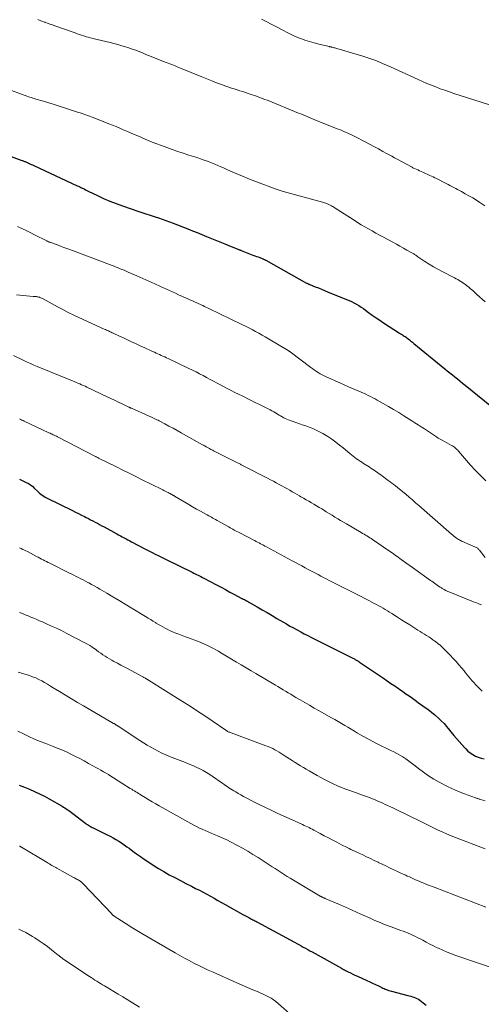
# Model space of a CAD drawing. Units: feet. Extents: x 1980000 to 1985031, y 550000 to 555000.
# Drawn here: x 1980230 to 1980363, y 550726 to 551010 of the extents above; entities that cross this region are included whole.
import ezdxf

# ---------------------------------------------------------------- set-up
doc = ezdxf.new("R2010")
doc.units = ezdxf.units.FT
doc.header["$LTSCALE"] = 100
doc.header["$MEASUREMENT"] = 0
doc.layers.add('CONTOUR INDEX', color=32, linetype='Continuous', lineweight=25)
doc.layers.add('CONTOUR INTERMEDIATE', color=40, linetype='Continuous', lineweight=15)

msp = doc.modelspace()

# ---------------------------------------------------------------- linework, layer by layer
at = {"layer": 'CONTOUR INDEX', "flags": 128}
for points, elevation in [([(1980223.15, 550971.76), (1980230.52, 550969.09), (1980230.71, 550969.02), (1980230.89, 550968.95), (1980231.08, 550968.88), (1980231.26, 550968.8), (1980231.44, 550968.73), (1980231.63, 550968.65), (1980231.81, 550968.57), (1980231.99, 550968.48), (1980232.38, 550968.3), (1980232.76, 550968.12), (1980233.14, 550967.94), (1980233.51, 550967.76), (1980233.89, 550967.59), (1980246.43, 550961.79), (1980246.79, 550961.62), (1980247.14, 550961.46), (1980247.5, 550961.28), (1980247.85, 550961.11), (1980247.97, 550961.05), (1980248.38, 550960.85), (1980248.79, 550960.65), (1980249.2, 550960.45), (1980249.61, 550960.25), (1980252.27, 550958.96), (1980254.03, 550958.15), (1980255.8, 550957.38), (1980257.6, 550956.67), (1980259.41, 550956.01), (1980264.17, 550954.35), (1980264.75, 550954.15), (1980265.33, 550953.96), (1980265.92, 550953.78), (1980266.5, 550953.6), (1980267.09, 550953.43), (1980267.68, 550953.25), (1980268.26, 550953.06), (1980268.84, 550952.87), (1980269.8, 550952.55), (1980270.86, 550952.18), (1980271.92, 550951.8), (1980272.97, 550951.41), (1980274.01, 550951.01), (1980278.28, 550949.33), (1980279.62, 550948.8), (1980280.95, 550948.27), (1980282.29, 550947.73), (1980283.62, 550947.19), (1980288.92, 550945.04), (1980289.62, 550944.76), (1980290.31, 550944.48), (1980291, 550944.19), (1980291.7, 550943.91), (1980292.91, 550943.4), (1980293, 550943.37), (1980293.08, 550943.34), (1980293.16, 550943.3), (1980293.25, 550943.27), (1980293.33, 550943.23), (1980293.41, 550943.2), (1980293.5, 550943.17), (1980293.58, 550943.13), (1980297.03, 550941.81), (1980297.52, 550941.62), (1980298.01, 550941.43), (1980298.5, 550941.25), (1980298.99, 550941.06), (1980299.69, 550940.79), (1980299.83, 550940.74), (1980299.96, 550940.69), (1980300.1, 550940.63), (1980300.23, 550940.57), (1980300.36, 550940.51), (1980300.5, 550940.44), (1980300.62, 550940.37), (1980300.75, 550940.3), (1980312.46, 550933.75), (1980312.58, 550933.69), (1980312.7, 550933.63), (1980312.81, 550933.57), (1980312.93, 550933.51), (1980313.05, 550933.46), (1980313.17, 550933.4), (1980313.29, 550933.35), (1980313.42, 550933.3), (1980314.96, 550932.69), (1980315.85, 550932.33), (1980316.74, 550931.97), (1980317.63, 550931.61), (1980318.52, 550931.25), (1980323.96, 550929.03), (1980324.69, 550928.72), (1980325.41, 550928.39), (1980326.11, 550928.03), (1980326.81, 550927.65), (1980327.49, 550927.25), (1980328.16, 550926.83), (1980328.81, 550926.38), (1980329.46, 550925.92), (1980330.31, 550925.29), (1980331.37, 550924.51), (1980332.45, 550923.74), (1980333.55, 550923), (1980334.65, 550922.28), (1980339.25, 550919.32), (1980339.52, 550919.15), (1980339.78, 550918.98), (1980340.05, 550918.82), (1980340.31, 550918.65), (1980340.58, 550918.48), (1980340.84, 550918.31), (1980341.09, 550918.12), (1980341.34, 550917.93), (1980341.68, 550917.67), (1980342.09, 550917.33), (1980342.5, 550917), (1980342.91, 550916.67), (1980343.32, 550916.34), (1980352.25, 550909.02), (1980352.98, 550908.43), (1980353.72, 550907.84), (1980354.45, 550907.25), (1980355.19, 550906.67), (1980355.93, 550906.09), (1980356.67, 550905.5), (1980357.4, 550904.91), (1980358.13, 550904.32), (1980369.21, 550895.3)], 840), ([(1980229.78, 550877.18), (1980231.69, 550876.31), (1980232.36, 550875.96), (1980233.01, 550875.56), (1980233.6, 550875.1), (1980234.16, 550874.58), (1980234.94, 550873.78), (1980235.09, 550873.63), (1980235.24, 550873.49), (1980235.4, 550873.36), (1980235.55, 550873.22), (1980235.98, 550872.87), (1980236.37, 550872.58), (1980236.76, 550872.31), (1980237.18, 550872.06), (1980237.6, 550871.83), (1980245.03, 550868.18), (1980245.91, 550867.75), (1980246.79, 550867.31), (1980247.67, 550866.87), (1980248.55, 550866.43), (1980248.99, 550866.21), (1980249.64, 550865.88), (1980250.29, 550865.54), (1980250.94, 550865.2), (1980251.59, 550864.86), (1980252.23, 550864.51), (1980252.87, 550864.17), (1980253.51, 550863.81), (1980254.16, 550863.46), (1980257.8, 550861.45), (1980258.34, 550861.16), (1980258.87, 550860.87), (1980259.4, 550860.58), (1980259.94, 550860.29), (1980260.47, 550860), (1980261.01, 550859.71), (1980261.55, 550859.43), (1980262.08, 550859.14), (1980265.85, 550857.17), (1980266.62, 550856.78), (1980267.38, 550856.39), (1980268.15, 550856), (1980268.91, 550855.61), (1980269.68, 550855.23), (1980270.45, 550854.84), (1980271.22, 550854.46), (1980271.99, 550854.09), (1980279.53, 550850.39), (1980279.95, 550850.18), (1980280.37, 550849.97), (1980280.79, 550849.76), (1980281.21, 550849.55), (1980281.63, 550849.34), (1980282.05, 550849.13), (1980282.47, 550848.91), (1980282.88, 550848.69), (1980286.55, 550846.75), (1980287.83, 550846.07), (1980289.11, 550845.39), (1980290.4, 550844.7), (1980291.68, 550844.02), (1980293.65, 550842.96), (1980293.95, 550842.81), (1980294.24, 550842.65), (1980294.54, 550842.5), (1980294.83, 550842.34), (1980295.13, 550842.18), (1980295.42, 550842.02), (1980295.71, 550841.86), (1980296, 550841.7), (1980298.26, 550840.4), (1980299.68, 550839.59), (1980301.09, 550838.77), (1980302.51, 550837.94), (1980303.91, 550837.1), (1980305.63, 550836.09), (1980306.64, 550835.49), (1980307.66, 550834.91), (1980308.69, 550834.34), (1980309.72, 550833.77), (1980310.76, 550833.22), (1980311.8, 550832.67), (1980312.84, 550832.14), (1980313.89, 550831.61), (1980325.41, 550825.84), (1980325.61, 550825.74), (1980325.82, 550825.64), (1980326.02, 550825.53), (1980326.22, 550825.42), (1980326.27, 550825.4), (1980326.44, 550825.3), (1980326.61, 550825.2), (1980326.78, 550825.1), (1980326.95, 550824.99), (1980326.99, 550824.96), (1980327.18, 550824.84), (1980327.37, 550824.72), (1980327.56, 550824.59), (1980327.74, 550824.47), (1980334.59, 550819.83), (1980335.68, 550819.1), (1980336.76, 550818.36), (1980337.84, 550817.63), (1980338.93, 550816.9), (1980339.19, 550816.72), (1980340.14, 550816.07), (1980341.08, 550815.41), (1980342.02, 550814.74), (1980342.95, 550814.07), (1980343.32, 550813.8), (1980344.07, 550813.26), (1980344.82, 550812.72), (1980345.57, 550812.19), (1980346.33, 550811.66), (1980347.08, 550811.13), (1980347.82, 550810.58), (1980348.54, 550810), (1980349.26, 550809.42), (1980349.59, 550809.14), (1980350.43, 550808.38), (1980351.25, 550807.6), (1980352.03, 550806.77), (1980352.78, 550805.91), (1980354.89, 550803.37), (1980355.63, 550802.48), (1980356.39, 550801.61), (1980357.15, 550800.74), (1980357.93, 550799.89), (1980358.29, 550799.49), (1980358.92, 550798.88), (1980359.59, 550798.32), (1980360.32, 550797.84), (1980361.09, 550797.42), (1980361.91, 550797.09), (1980362.74, 550796.82), (1980363.6, 550796.65)], 860), ([(1980229.75, 550789.09), (1980231.22, 550788.49), (1980232.68, 550787.88), (1980234.13, 550787.24), (1980235.57, 550786.57), (1980236.97, 550785.85), (1980238.36, 550785.09), (1980242.09, 550782.97), (1980242.49, 550782.73), (1980242.89, 550782.48), (1980243.28, 550782.23), (1980243.67, 550781.97), (1980244.05, 550781.7), (1980244.43, 550781.43), (1980244.81, 550781.15), (1980245.18, 550780.87), (1980248.88, 550778.04), (1980249.13, 550777.85), (1980249.39, 550777.67), (1980249.66, 550777.49), (1980249.93, 550777.32), (1980250.2, 550777.16), (1980250.48, 550777), (1980250.76, 550776.85), (1980251.04, 550776.71), (1980254.24, 550775.16), (1980255.09, 550774.73), (1980255.92, 550774.3), (1980256.75, 550773.84), (1980257.57, 550773.38), (1980258.37, 550772.89), (1980259.17, 550772.38), (1980259.95, 550771.85), (1980260.71, 550771.3), (1980261.35, 550770.84), (1980262.42, 550770.05), (1980263.51, 550769.27), (1980264.6, 550768.5), (1980265.69, 550767.73), (1980266.75, 550767), (1980268.25, 550766), (1980269.78, 550765.03), (1980271.33, 550764.12), (1980272.91, 550763.25), (1980274.51, 550762.41), (1980276.11, 550761.57), (1980277.72, 550760.74), (1980279.33, 550759.91), (1980280.52, 550759.31), (1980281.59, 550758.75), (1980282.66, 550758.19), (1980283.72, 550757.61), (1980284.78, 550757.03), (1980285.83, 550756.44), (1980286.88, 550755.85), (1980287.94, 550755.26), (1980288.99, 550754.67), (1980294.14, 550751.79), (1980294.52, 550751.58), (1980294.89, 550751.38), (1980295.27, 550751.17), (1980295.65, 550750.97), (1980295.85, 550750.87), (1980296.13, 550750.72), (1980296.41, 550750.57), (1980296.69, 550750.42), (1980296.97, 550750.27), (1980297.25, 550750.13), (1980297.53, 550749.98), (1980297.81, 550749.83), (1980298.09, 550749.68), (1980308.97, 550743.78), (1980309.61, 550743.43), (1980310.24, 550743.09), (1980310.88, 550742.74), (1980311.52, 550742.38), (1980312.15, 550742.03), (1980312.79, 550741.68), (1980313.42, 550741.33), (1980314.05, 550740.97), (1980322.47, 550736.28), (1980322.77, 550736.11), (1980323.08, 550735.95), (1980323.38, 550735.79), (1980323.69, 550735.63), (1980324.4, 550735.26), (1980325.06, 550734.93), (1980325.73, 550734.6), (1980326.4, 550734.28), (1980327.08, 550733.97), (1980329.8, 550732.74), (1980330.63, 550732.36), (1980331.46, 550731.97), (1980332.3, 550731.59), (1980333.13, 550731.21), (1980334.12, 550730.75), (1980334.46, 550730.59), (1980334.79, 550730.44), (1980335.13, 550730.29), (1980335.48, 550730.14), (1980335.82, 550730), (1980336.17, 550729.88), (1980336.52, 550729.76), (1980336.88, 550729.66), (1980341.58, 550728.45), (1980342.03, 550728.33), (1980342.49, 550728.2), (1980342.93, 550728.06), (1980343.38, 550727.92), (1980343.82, 550727.76), (1980344.24, 550727.56), (1980344.64, 550727.33), (1980345.02, 550727.06), (1980346.03, 550726.29), (1980346.91, 550725.63)], 880)]:
    msp.add_lwpolyline(points, dxfattribs=dict(at, elevation=elevation))
at = {"layer": 'CONTOUR INTERMEDIATE', "flags": 128}
for points, elevation in [([(1980235.09, 551009.65), (1980235.75, 551009.39), (1980236.41, 551009.14), (1980237.07, 551008.9), (1980237.16, 551008.86), (1980237.87, 551008.61), (1980238.57, 551008.36), (1980239.28, 551008.11), (1980239.99, 551007.86), (1980245.8, 551005.82), (1980246.43, 551005.6), (1980247.06, 551005.38), (1980247.69, 551005.16), (1980248.33, 551004.95), (1980248.96, 551004.74), (1980249.6, 551004.55), (1980250.24, 551004.38), (1980250.89, 551004.21), (1980255.87, 551003.02), (1980256.99, 551002.74), (1980258.11, 551002.45), (1980259.22, 551002.14), (1980260.32, 551001.81), (1980261.02, 551001.59), (1980261.77, 551001.35), (1980262.52, 551001.09), (1980263.25, 551000.82), (1980263.99, 551000.53), (1980264.72, 551000.23), (1980265.45, 550999.94), (1980266.18, 550999.64), (1980266.92, 550999.35), (1980272.06, 550997.32), (1980272.58, 550997.11), (1980273.1, 550996.91), (1980273.62, 550996.7), (1980274.14, 550996.5), (1980274.65, 550996.29), (1980275.17, 550996.08), (1980275.69, 550995.87), (1980276.2, 550995.66), (1980282.34, 550993.15), (1980283.75, 550992.58), (1980285.16, 550992.02), (1980286.57, 550991.48), (1980287.99, 550990.95), (1980289.25, 550990.49), (1980290.05, 550990.21), (1980290.85, 550989.93), (1980291.65, 550989.67), (1980292.46, 550989.41), (1980293.26, 550989.16), (1980294.07, 550988.9), (1980294.87, 550988.64), (1980295.67, 550988.38), (1980296.53, 550988.09), (1980297.76, 550987.67), (1980298.98, 550987.24), (1980300.19, 550986.77), (1980301.4, 550986.3), (1980310.12, 550982.74), (1980310.8, 550982.47), (1980311.48, 550982.19), (1980312.15, 550981.9), (1980312.83, 550981.62), (1980313.51, 550981.34), (1980314.18, 550981.06), (1980314.86, 550980.78), (1980315.54, 550980.51), (1980321.58, 550978.1), (1980322.18, 550977.85), (1980322.78, 550977.6), (1980323.38, 550977.34), (1980323.98, 550977.08), (1980324.57, 550976.81), (1980325.16, 550976.54), (1980325.75, 550976.25), (1980326.33, 550975.96), (1980329.28, 550974.43), (1980330.58, 550973.75), (1980331.87, 550973.07), (1980333.16, 550972.38), (1980334.45, 550971.68), (1980335.5, 550971.1), (1980336.26, 550970.68), (1980337.02, 550970.27), (1980337.77, 550969.86), (1980338.53, 550969.45), (1980342.66, 550967.21), (1980342.87, 550967.1), (1980343.08, 550966.99), (1980343.29, 550966.89), (1980343.51, 550966.78), (1980344.02, 550966.54), (1980344.49, 550966.32), (1980344.96, 550966.11), (1980345.43, 550965.89), (1980345.9, 550965.68), (1980347.9, 550964.78), (1980348.38, 550964.56), (1980348.86, 550964.34), (1980349.34, 550964.1), (1980349.82, 550963.86), (1980352.65, 550962.42), (1980353.2, 550962.14), (1980353.75, 550961.85), (1980354.3, 550961.56), (1980354.84, 550961.27), (1980355.39, 550960.97), (1980355.93, 550960.68), (1980356.48, 550960.38), (1980357.02, 550960.09), (1980358.12, 550959.49), (1980359.2, 550958.89), (1980360.28, 550958.26), (1980361.34, 550957.61), (1980362.39, 550956.95), (1980362.63, 550956.79), (1980363.77, 550956.01)], 832), ([(1980299.45, 551009.78), (1980300.22, 551009.39), (1980305.96, 551006.42), (1980306.72, 551006.03), (1980307.48, 551005.65), (1980308.25, 551005.28), (1980309.02, 551004.92), (1980309.27, 551004.8), (1980309.92, 551004.51), (1980310.58, 551004.24), (1980311.24, 551003.99), (1980311.91, 551003.75), (1980312.59, 551003.53), (1980313.27, 551003.33), (1980313.96, 551003.14), (1980314.65, 551002.96), (1980316.4, 551002.52), (1980316.86, 551002.41), (1980317.32, 551002.29), (1980317.78, 551002.18), (1980318.24, 551002.07), (1980318.93, 551001.91), (1980319.04, 551001.88), (1980319.16, 551001.85), (1980319.27, 551001.82), (1980319.39, 551001.8), (1980319.5, 551001.77), (1980319.62, 551001.75), (1980319.73, 551001.72), (1980319.85, 551001.7), (1980320.13, 551001.63), (1980320.39, 551001.57), (1980320.64, 551001.51), (1980320.9, 551001.44), (1980321.15, 551001.37), (1980328.68, 550999.11), (1980329.83, 550998.74), (1980330.98, 550998.35), (1980332.11, 550997.93), (1980333.24, 550997.48), (1980334.36, 550997.01), (1980335.47, 550996.53), (1980336.58, 550996.04), (1980337.69, 550995.54), (1980344.57, 550992.39), (1980345.83, 550991.83), (1980347.1, 550991.28), (1980348.38, 550990.75), (1980349.67, 550990.24), (1980350.96, 550989.75), (1980352.26, 550989.28), (1980353.57, 550988.83), (1980354.88, 550988.39), (1980366.7, 550984.57)], 828), ([(1980226.48, 550989.62), (1980231.1, 550987.91), (1980231.52, 550987.75), (1980231.95, 550987.6), (1980232.38, 550987.45), (1980232.81, 550987.31), (1980233.25, 550987.17), (1980233.68, 550987.03), (1980234.11, 550986.9), (1980234.55, 550986.77), (1980236.71, 550986.11), (1980238.23, 550985.64), (1980239.74, 550985.17), (1980241.26, 550984.7), (1980242.77, 550984.21), (1980246.75, 550982.92), (1980247.29, 550982.75), (1980247.82, 550982.57), (1980248.35, 550982.39), (1980248.89, 550982.21), (1980249.42, 550982.02), (1980249.94, 550981.83), (1980250.47, 550981.63), (1980250.99, 550981.43), (1980255.5, 550979.66), (1980256.55, 550979.24), (1980257.6, 550978.81), (1980258.65, 550978.37), (1980259.69, 550977.92), (1980260.73, 550977.47), (1980261.77, 550977.02), (1980262.81, 550976.57), (1980263.85, 550976.12), (1980266, 550975.21), (1980267.55, 550974.57), (1980269.1, 550973.95), (1980270.66, 550973.35), (1980272.22, 550972.77), (1980273.8, 550972.22), (1980275.38, 550971.67), (1980276.97, 550971.15), (1980278.56, 550970.63), (1980280.54, 550970), (1980281.46, 550969.7), (1980282.38, 550969.39), (1980283.29, 550969.06), (1980284.2, 550968.73), (1980285.11, 550968.38), (1980286.01, 550968.02), (1980286.9, 550967.64), (1980287.79, 550967.24), (1980288.31, 550967.01), (1980289.45, 550966.49), (1980290.6, 550965.98), (1980291.75, 550965.48), (1980292.9, 550964.98), (1980293.05, 550964.91), (1980294.28, 550964.4), (1980295.51, 550963.89), (1980296.75, 550963.4), (1980298, 550962.93), (1980303.73, 550960.78), (1980304.02, 550960.68), (1980304.31, 550960.58), (1980304.6, 550960.48), (1980304.89, 550960.39), (1980305.18, 550960.3), (1980305.47, 550960.22), (1980305.77, 550960.13), (1980306.06, 550960.05), (1980317.02, 550957.04), (1980317.34, 550956.95), (1980317.65, 550956.85), (1980317.96, 550956.75), (1980318.26, 550956.64), (1980318.47, 550956.57), (1980318.67, 550956.49), (1980318.87, 550956.4), (1980319.06, 550956.31), (1980319.26, 550956.21), (1980319.4, 550956.13), (1980319.66, 550955.98), (1980319.91, 550955.83), (1980320.17, 550955.68), (1980320.42, 550955.52), (1980326.13, 550951.84), (1980327.16, 550951.19), (1980328.2, 550950.55), (1980329.25, 550949.94), (1980330.31, 550949.34), (1980331.37, 550948.74), (1980332.44, 550948.15), (1980333.5, 550947.57), (1980334.57, 550946.99), (1980337.29, 550945.51), (1980338.31, 550944.95), (1980339.32, 550944.4), (1980340.33, 550943.83), (1980341.34, 550943.26), (1980342.94, 550942.36), (1980343.14, 550942.24), (1980343.35, 550942.12), (1980343.55, 550941.99), (1980343.74, 550941.86), (1980343.94, 550941.73), (1980344.14, 550941.6), (1980344.33, 550941.47), (1980344.53, 550941.34), (1980346.54, 550939.99), (1980347.76, 550939.2), (1980348.99, 550938.45), (1980350.24, 550937.73), (1980351.52, 550937.05), (1980355.04, 550935.22), (1980355.51, 550934.97), (1980355.97, 550934.72), (1980356.43, 550934.46), (1980356.89, 550934.19), (1980357.33, 550933.91), (1980357.77, 550933.62), (1980358.2, 550933.3), (1980358.61, 550932.98), (1980359.06, 550932.61), (1980359.68, 550932.09), (1980360.31, 550931.55), (1980360.92, 550931.01), (1980361.52, 550930.46), (1980363.86, 550928.31)], 836), ([(1980229.2, 550950.07), (1980230.44, 550949.48), (1980231.68, 550948.88), (1980232.92, 550948.27), (1980234.15, 550947.66), (1980237.63, 550945.89), (1980237.78, 550945.81), (1980237.92, 550945.75), (1980238.07, 550945.68), (1980238.22, 550945.62), (1980238.38, 550945.56), (1980238.53, 550945.5), (1980238.68, 550945.44), (1980238.84, 550945.38), (1980240.7, 550944.71), (1980241.79, 550944.31), (1980242.87, 550943.91), (1980243.96, 550943.51), (1980245.04, 550943.1), (1980256.46, 550938.78), (1980257.04, 550938.56), (1980257.62, 550938.34), (1980258.2, 550938.11), (1980258.78, 550937.88), (1980259.36, 550937.64), (1980259.93, 550937.41), (1980260.51, 550937.16), (1980261.08, 550936.91), (1980263.63, 550935.79), (1980265.34, 550935.03), (1980267.04, 550934.27), (1980268.74, 550933.5), (1980270.43, 550932.73), (1980272.1, 550931.96), (1980272.96, 550931.57), (1980273.82, 550931.17), (1980274.68, 550930.78), (1980275.55, 550930.38), (1980275.75, 550930.29), (1980276.51, 550929.94), (1980277.27, 550929.6), (1980278.04, 550929.26), (1980278.81, 550928.92), (1980279.63, 550928.57), (1980279.98, 550928.41), (1980280.34, 550928.26), (1980280.7, 550928.1), (1980281.06, 550927.94), (1980281.41, 550927.78), (1980281.77, 550927.62), (1980282.12, 550927.46), (1980282.47, 550927.29), (1980282.62, 550927.23), (1980283.04, 550927.02), (1980283.47, 550926.82), (1980283.89, 550926.62), (1980284.32, 550926.41), (1980293.86, 550921.78), (1980294.84, 550921.3), (1980295.81, 550920.81), (1980296.77, 550920.31), (1980297.73, 550919.8), (1980298.69, 550919.29), (1980299.64, 550918.76), (1980300.58, 550918.22), (1980301.52, 550917.67), (1980307.2, 550914.27), (1980307.27, 550914.23), (1980307.34, 550914.18), (1980307.41, 550914.14), (1980307.48, 550914.09), (1980307.55, 550914.04), (1980307.62, 550913.99), (1980307.69, 550913.94), (1980307.75, 550913.89), (1980313.72, 550909.39), (1980314.24, 550909.01), (1980314.76, 550908.64), (1980315.3, 550908.28), (1980315.83, 550907.93), (1980316.39, 550907.59), (1980316.94, 550907.28), (1980317.52, 550906.99), (1980318.1, 550906.71), (1980319.46, 550906.11), (1980320.73, 550905.54), (1980322.01, 550904.98), (1980323.28, 550904.43), (1980324.56, 550903.88), (1980327.51, 550902.62), (1980328.19, 550902.33), (1980328.87, 550902.02), (1980329.54, 550901.7), (1980330.21, 550901.38), (1980330.87, 550901.04), (1980331.53, 550900.69), (1980332.18, 550900.34), (1980332.83, 550899.98), (1980334.53, 550899.02), (1980336.03, 550898.16), (1980337.51, 550897.29), (1980338.99, 550896.4), (1980340.46, 550895.5), (1980342.77, 550894.06), (1980343.67, 550893.49), (1980344.58, 550892.91), (1980345.47, 550892.33), (1980346.37, 550891.74), (1980347.58, 550890.94), (1980347.86, 550890.75), (1980348.15, 550890.56), (1980348.43, 550890.36), (1980348.7, 550890.16), (1980348.98, 550889.96), (1980349.26, 550889.77), (1980349.55, 550889.58), (1980349.84, 550889.39), (1980349.99, 550889.29), (1980350.35, 550889.06), (1980350.72, 550888.84), (1980351.1, 550888.63), (1980351.48, 550888.42), (1980354.19, 550886.97), (1980354.47, 550886.81), (1980354.75, 550886.63), (1980355.02, 550886.43), (1980355.28, 550886.23), (1980355.52, 550886), (1980355.76, 550885.78), (1980355.99, 550885.54), (1980356.22, 550885.29), (1980359.7, 550881.29), (1980361.12, 550879.72), (1980362.59, 550878.18), (1980364.1, 550876.71)], 844), ([(1980228.9, 550930.3), (1980233.72, 550929.89), (1980233.95, 550929.87), (1980234.18, 550929.86), (1980234.41, 550929.84), (1980234.65, 550929.82), (1980234.88, 550929.79), (1980235.1, 550929.76), (1980235.33, 550929.7), (1980235.55, 550929.63), (1980235.62, 550929.61), (1980235.87, 550929.51), (1980236.11, 550929.41), (1980236.35, 550929.29), (1980236.59, 550929.17), (1980239.19, 550927.72), (1980240.73, 550926.88), (1980242.29, 550926.07), (1980243.86, 550925.29), (1980245.44, 550924.53), (1980253.17, 550920.92), (1980253.49, 550920.78), (1980253.81, 550920.63), (1980254.14, 550920.49), (1980254.46, 550920.35), (1980254.54, 550920.31), (1980254.83, 550920.19), (1980255.11, 550920.07), (1980255.39, 550919.94), (1980255.67, 550919.81), (1980255.95, 550919.69), (1980256.24, 550919.56), (1980256.52, 550919.43), (1980256.8, 550919.3), (1980258.57, 550918.46), (1980259.73, 550917.92), (1980260.9, 550917.37), (1980262.07, 550916.82), (1980263.24, 550916.28), (1980264.95, 550915.48), (1980265.73, 550915.12), (1980266.51, 550914.76), (1980267.29, 550914.4), (1980268.07, 550914.05), (1980268.66, 550913.78), (1980269.15, 550913.56), (1980269.64, 550913.33), (1980270.13, 550913.11), (1980270.62, 550912.89), (1980271.11, 550912.67), (1980271.6, 550912.44), (1980272.09, 550912.21), (1980272.58, 550911.98), (1980278.58, 550909.13), (1980279.61, 550908.63), (1980280.63, 550908.12), (1980281.65, 550907.6), (1980282.67, 550907.07), (1980283.68, 550906.53), (1980284.68, 550905.99), (1980285.69, 550905.45), (1980286.7, 550904.91), (1980287.11, 550904.68), (1980288.33, 550904.03), (1980289.55, 550903.39), (1980290.78, 550902.76), (1980292.01, 550902.14), (1980292.71, 550901.79), (1980294.29, 550901), (1980295.88, 550900.21), (1980297.46, 550899.42), (1980299.05, 550898.63), (1980301.98, 550897.17), (1980302.49, 550896.9), (1980303, 550896.62), (1980303.5, 550896.33), (1980304, 550896.03), (1980304.11, 550895.96), (1980304.55, 550895.69), (1980304.98, 550895.43), (1980305.42, 550895.18), (1980305.87, 550894.93), (1980306.32, 550894.69), (1980306.78, 550894.48), (1980307.25, 550894.28), (1980307.72, 550894.11), (1980310.21, 550893.26), (1980311.22, 550892.91), (1980312.24, 550892.55), (1980313.25, 550892.17), (1980314.25, 550891.78), (1980315.24, 550891.35), (1980316.21, 550890.89), (1980317.15, 550890.37), (1980318.07, 550889.81), (1980318.58, 550889.48), (1980319.72, 550888.71), (1980320.84, 550887.91), (1980321.93, 550887.07), (1980323.01, 550886.21), (1980324.93, 550884.6), (1980325.4, 550884.22), (1980325.87, 550883.84), (1980326.36, 550883.48), (1980326.84, 550883.12), (1980327.34, 550882.77), (1980327.84, 550882.43), (1980328.34, 550882.09), (1980328.85, 550881.76), (1980330.45, 550880.75), (1980330.95, 550880.43), (1980331.44, 550880.11), (1980331.93, 550879.78), (1980332.42, 550879.45), (1980332.9, 550879.11), (1980333.38, 550878.77), (1980333.86, 550878.43), (1980334.34, 550878.08), (1980335.98, 550876.87), (1980336.51, 550876.48), (1980337.04, 550876.08), (1980337.56, 550875.68), (1980338.08, 550875.28), (1980338.6, 550874.87), (1980339.11, 550874.46), (1980339.62, 550874.04), (1980340.13, 550873.62), (1980341.03, 550872.87), (1980341.97, 550872.06), (1980342.92, 550871.25), (1980343.86, 550870.44), (1980344.8, 550869.62), (1980354.17, 550861.41), (1980354.53, 550861.1), (1980354.9, 550860.8), (1980355.28, 550860.51), (1980355.67, 550860.23), (1980355.96, 550860.02), (1980356.21, 550859.86), (1980356.47, 550859.7), (1980356.73, 550859.56), (1980357, 550859.42), (1980357.25, 550859.3), (1980357.64, 550859.12), (1980358.04, 550858.94), (1980358.44, 550858.76), (1980358.84, 550858.59), (1980361.08, 550857.65), (1980361.25, 550857.57), (1980361.41, 550857.49), (1980361.55, 550857.39), (1980361.7, 550857.28), (1980361.83, 550857.16), (1980361.97, 550857.03), (1980362.09, 550856.9), (1980362.21, 550856.76), (1980363.91, 550854.67)], 848), ([(1980228.04, 550912.85), (1980231.04, 550911.4), (1980231.99, 550910.95), (1980232.95, 550910.51), (1980233.92, 550910.09), (1980234.89, 550909.68), (1980245.04, 550905.54), (1980245.57, 550905.33), (1980246.09, 550905.11), (1980246.62, 550904.89), (1980247.15, 550904.67), (1980247.67, 550904.45), (1980248.2, 550904.22), (1980248.72, 550903.98), (1980249.23, 550903.74), (1980255.03, 550900.98), (1980256.11, 550900.47), (1980257.19, 550899.95), (1980258.26, 550899.44), (1980259.34, 550898.92), (1980261.31, 550897.98), (1980261.4, 550897.94), (1980261.49, 550897.9), (1980261.58, 550897.85), (1980261.67, 550897.81), (1980261.77, 550897.77), (1980261.86, 550897.73), (1980261.95, 550897.69), (1980262.04, 550897.65), (1980267.09, 550895.41), (1980267.47, 550895.25), (1980267.84, 550895.08), (1980268.22, 550894.9), (1980268.59, 550894.73), (1980268.96, 550894.55), (1980269.33, 550894.37), (1980269.7, 550894.18), (1980270.06, 550893.99), (1980271.67, 550893.13), (1980272.84, 550892.51), (1980274, 550891.88), (1980275.16, 550891.24), (1980276.32, 550890.6), (1980282.51, 550887.14), (1980282.77, 550886.99), (1980283.04, 550886.84), (1980283.31, 550886.69), (1980283.58, 550886.54), (1980283.75, 550886.44), (1980283.94, 550886.34), (1980284.13, 550886.24), (1980284.31, 550886.14), (1980284.5, 550886.04), (1980284.65, 550885.96), (1980284.91, 550885.82), (1980285.17, 550885.68), (1980285.44, 550885.55), (1980285.7, 550885.41), (1980292.61, 550881.9), (1980292.81, 550881.8), (1980293.01, 550881.7), (1980293.2, 550881.6), (1980293.4, 550881.5), (1980293.6, 550881.4), (1980293.79, 550881.3), (1980293.99, 550881.2), (1980294.18, 550881.1), (1980301.22, 550877.47), (1980302.05, 550877.04), (1980302.89, 550876.6), (1980303.72, 550876.16), (1980304.56, 550875.72), (1980304.78, 550875.6), (1980305.5, 550875.21), (1980306.22, 550874.82), (1980306.93, 550874.42), (1980307.64, 550874.02), (1980308.34, 550873.62), (1980309.05, 550873.21), (1980309.75, 550872.8), (1980310.45, 550872.39), (1980310.82, 550872.18), (1980311.57, 550871.74), (1980312.33, 550871.3), (1980313.08, 550870.86), (1980313.83, 550870.42), (1980314.58, 550869.98), (1980315.33, 550869.53), (1980316.08, 550869.08), (1980316.83, 550868.63), (1980317.3, 550868.34), (1980318.13, 550867.84), (1980318.96, 550867.33), (1980319.78, 550866.82), (1980320.61, 550866.32), (1980321.43, 550865.81), (1980322.26, 550865.31), (1980323.09, 550864.81), (1980323.93, 550864.32), (1980328.18, 550861.83), (1980328.6, 550861.59), (1980329.01, 550861.35), (1980329.42, 550861.1), (1980329.83, 550860.85), (1980330.24, 550860.6), (1980330.64, 550860.34), (1980331.04, 550860.08), (1980331.44, 550859.81), (1980333.23, 550858.61), (1980334.51, 550857.74), (1980335.79, 550856.85), (1980337.06, 550855.96), (1980338.33, 550855.06), (1980338.4, 550855.01), (1980339.69, 550854.08), (1980340.99, 550853.15), (1980342.29, 550852.22), (1980343.6, 550851.3), (1980348.16, 550848.07), (1980348.55, 550847.79), (1980348.93, 550847.51), (1980349.32, 550847.23), (1980349.7, 550846.94), (1980350.09, 550846.66), (1980350.48, 550846.39), (1980350.88, 550846.13), (1980351.28, 550845.87), (1980351.51, 550845.73), (1980352.04, 550845.43), (1980352.57, 550845.14), (1980353.12, 550844.89), (1980353.68, 550844.64), (1980360.54, 550841.9), (1980360.97, 550841.72), (1980361.41, 550841.55), (1980361.85, 550841.39), (1980362.28, 550841.22), (1980362.5, 550841.14), (1980362.82, 550841.01)], 852), ([(1980229.81, 550894.57), (1980230.14, 550894.41), (1980230.48, 550894.25), (1980230.82, 550894.09), (1980231.15, 550893.94), (1980238.29, 550890.6), (1980238.6, 550890.45), (1980238.91, 550890.31), (1980239.22, 550890.17), (1980239.52, 550890.02), (1980239.83, 550889.88), (1980240.14, 550889.73), (1980240.44, 550889.58), (1980240.74, 550889.43), (1980251.67, 550883.79), (1980251.69, 550883.78), (1980251.71, 550883.77), (1980251.73, 550883.76), (1980251.75, 550883.75), (1980251.83, 550883.7), (1980251.85, 550883.69), (1980251.88, 550883.68), (1980251.9, 550883.67), (1980251.92, 550883.66), (1980252.11, 550883.55), (1980252.23, 550883.48), (1980252.35, 550883.42), (1980252.47, 550883.35), (1980252.59, 550883.29), (1980257.69, 550880.76), (1980259.55, 550879.84), (1980261.41, 550878.92), (1980263.26, 550877.99), (1980265.12, 550877.07), (1980270.66, 550874.33), (1980271.03, 550874.15), (1980271.39, 550873.96), (1980271.76, 550873.78), (1980272.13, 550873.6), (1980272.57, 550873.38), (1980272.72, 550873.31), (1980272.87, 550873.23), (1980273.02, 550873.16), (1980273.16, 550873.08), (1980273.31, 550873), (1980273.45, 550872.92), (1980273.6, 550872.84), (1980273.74, 550872.76), (1980273.77, 550872.74), (1980273.93, 550872.65), (1980274.08, 550872.56), (1980274.24, 550872.47), (1980274.39, 550872.37), (1980277.37, 550870.59), (1980278.51, 550869.92), (1980279.65, 550869.26), (1980280.8, 550868.61), (1980281.95, 550867.96), (1980283.46, 550867.14), (1980283.87, 550866.91), (1980284.27, 550866.69), (1980284.67, 550866.47), (1980285.08, 550866.25), (1980285.48, 550866.03), (1980285.88, 550865.81), (1980286.28, 550865.59), (1980286.68, 550865.36), (1980290.03, 550863.45), (1980290.42, 550863.23), (1980290.82, 550863.01), (1980291.22, 550862.79), (1980291.61, 550862.57), (1980292.01, 550862.36), (1980292.41, 550862.14), (1980292.82, 550861.93), (1980293.22, 550861.72), (1980297.48, 550859.52), (1980297.91, 550859.29), (1980298.34, 550859.07), (1980298.77, 550858.85), (1980299.2, 550858.62), (1980299.63, 550858.39), (1980300.05, 550858.17), (1980300.48, 550857.94), (1980300.91, 550857.71), (1980308.3, 550853.72), (1980309.24, 550853.22), (1980310.17, 550852.71), (1980311.09, 550852.21), (1980312.02, 550851.7), (1980312.95, 550851.2), (1980313.88, 550850.7), (1980314.82, 550850.2), (1980315.75, 550849.71), (1980316.59, 550849.27), (1980317.95, 550848.56), (1980319.31, 550847.86), (1980320.67, 550847.16), (1980322.04, 550846.48), (1980325.28, 550844.86), (1980326.61, 550844.19), (1980327.94, 550843.52), (1980329.26, 550842.83), (1980330.58, 550842.15), (1980331.93, 550841.44), (1980332.58, 550841.1), (1980333.22, 550840.75), (1980333.85, 550840.39), (1980334.49, 550840.03), (1980335.12, 550839.66), (1980335.74, 550839.28), (1980336.36, 550838.9), (1980336.98, 550838.51), (1980338.63, 550837.46), (1980339.82, 550836.71), (1980341.01, 550835.96), (1980342.19, 550835.2), (1980343.38, 550834.45), (1980344.52, 550833.73), (1980345.14, 550833.34), (1980345.76, 550832.95), (1980346.38, 550832.57), (1980347.01, 550832.19), (1980347.63, 550831.79), (1980348.24, 550831.39), (1980348.84, 550830.97), (1980349.43, 550830.54), (1980349.59, 550830.43), (1980350.24, 550829.91), (1980350.88, 550829.38), (1980351.49, 550828.82), (1980352.08, 550828.24), (1980353.82, 550826.46), (1980354.68, 550825.56), (1980355.52, 550824.64), (1980356.34, 550823.7), (1980357.14, 550822.75), (1980357.8, 550821.95), (1980358.26, 550821.39), (1980358.72, 550820.83), (1980359.18, 550820.27), (1980359.64, 550819.7), (1980360.1, 550819.14), (1980360.58, 550818.59), (1980361.07, 550818.06), (1980361.57, 550817.54), (1980362.15, 550816.95), (1980362.97, 550816.17)], 856), ([(1980229.84, 550857.39), (1980230.31, 550857.2), (1980230.76, 550857), (1980231.22, 550856.79), (1980231.66, 550856.57), (1980232.11, 550856.34), (1980234.71, 550854.96), (1980235.18, 550854.71), (1980235.66, 550854.46), (1980236.13, 550854.21), (1980236.61, 550853.97), (1980237.09, 550853.72), (1980237.57, 550853.48), (1980238.05, 550853.24), (1980238.53, 550853), (1980244.17, 550850.18), (1980244.83, 550849.85), (1980245.49, 550849.52), (1980246.16, 550849.18), (1980246.82, 550848.85), (1980247.48, 550848.51), (1980248.14, 550848.17), (1980248.79, 550847.83), (1980249.45, 550847.48), (1980249.74, 550847.32), (1980250.54, 550846.89), (1980251.33, 550846.45), (1980252.12, 550846), (1980252.91, 550845.55), (1980254.9, 550844.39), (1980256.68, 550843.34), (1980258.45, 550842.29), (1980260.22, 550841.22), (1980261.98, 550840.16), (1980266.07, 550837.66), (1980266.8, 550837.21), (1980267.52, 550836.77), (1980268.25, 550836.32), (1980268.97, 550835.88), (1980269.17, 550835.75), (1980269.8, 550835.38), (1980270.43, 550835.01), (1980271.06, 550834.65), (1980271.7, 550834.3), (1980272.35, 550833.97), (1980273.01, 550833.65), (1980273.67, 550833.35), (1980274.34, 550833.07), (1980274.81, 550832.88), (1980275.72, 550832.52), (1980276.63, 550832.17), (1980277.55, 550831.82), (1980278.47, 550831.47), (1980281.09, 550830.51), (1980281.86, 550830.21), (1980282.63, 550829.89), (1980283.39, 550829.55), (1980284.15, 550829.2), (1980284.89, 550828.83), (1980285.63, 550828.44), (1980286.35, 550828.03), (1980287.07, 550827.61), (1980287.53, 550827.34), (1980288.48, 550826.77), (1980289.42, 550826.2), (1980290.37, 550825.64), (1980291.31, 550825.08), (1980292.24, 550824.53), (1980293.65, 550823.69), (1980295.06, 550822.85), (1980296.47, 550822.02), (1980297.88, 550821.18), (1980303.47, 550817.88), (1980304.21, 550817.44), (1980304.95, 550817), (1980305.68, 550816.56), (1980306.41, 550816.11), (1980307.15, 550815.66), (1980307.88, 550815.22), (1980308.62, 550814.78), (1980309.36, 550814.35), (1980310.59, 550813.63), (1980311.95, 550812.84), (1980313.32, 550812.05), (1980314.68, 550811.27), (1980316.05, 550810.5), (1980319.68, 550808.48), (1980320.63, 550807.94), (1980321.57, 550807.4), (1980322.5, 550806.84), (1980323.43, 550806.28), (1980324.36, 550805.71), (1980325.29, 550805.15), (1980326.22, 550804.59), (1980327.15, 550804.03), (1980327.75, 550803.67), (1980329, 550802.96), (1980330.25, 550802.26), (1980331.52, 550801.6), (1980332.81, 550800.96), (1980336.7, 550799.08), (1980337.59, 550798.63), (1980338.46, 550798.17), (1980339.31, 550797.67), (1980340.16, 550797.16), (1980340.99, 550796.62), (1980341.8, 550796.06), (1980342.59, 550795.47), (1980343.38, 550794.86), (1980344.64, 550793.85), (1980346.08, 550792.76), (1980347.54, 550791.73), (1980349.07, 550790.78), (1980350.62, 550789.88), (1980351.2, 550789.58), (1980352.84, 550788.73), (1980354.51, 550787.94), (1980356.21, 550787.22), (1980357.93, 550786.55), (1980361.05, 550785.41), (1980361.23, 550785.35), (1980361.41, 550785.28), (1980361.59, 550785.22), (1980361.78, 550785.16), (1980361.96, 550785.1), (1980362.14, 550785.04), (1980362.33, 550784.98), (1980362.51, 550784.92), (1980363.88, 550784.49)], 864), ([(1980229.81, 550838.79), (1980230.64, 550838.47), (1980231.46, 550838.14), (1980232.29, 550837.8), (1980233.11, 550837.46), (1980233.93, 550837.12), (1980234.75, 550836.77), (1980235.56, 550836.42), (1980236.38, 550836.07), (1980237.62, 550835.54), (1980239.05, 550834.91), (1980240.47, 550834.26), (1980241.87, 550833.58), (1980243.26, 550832.88), (1980248.66, 550830.1), (1980249.34, 550829.72), (1980250.02, 550829.32), (1980250.67, 550828.89), (1980251.31, 550828.43), (1980251.36, 550828.4), (1980251.97, 550827.95), (1980252.58, 550827.5), (1980253.19, 550827.06), (1980253.8, 550826.62), (1980254.43, 550826.2), (1980255.06, 550825.79), (1980255.71, 550825.41), (1980256.37, 550825.05), (1980257, 550824.71), (1980257.98, 550824.19), (1980258.96, 550823.67), (1980259.94, 550823.15), (1980260.92, 550822.63), (1980265.31, 550820.29), (1980265.48, 550820.2), (1980265.64, 550820.11), (1980265.8, 550820.02), (1980265.96, 550819.92), (1980266.05, 550819.87), (1980266.17, 550819.8), (1980266.28, 550819.72), (1980266.4, 550819.65), (1980266.51, 550819.57), (1980266.63, 550819.5), (1980266.74, 550819.42), (1980266.86, 550819.35), (1980266.97, 550819.27), (1980276.76, 550813.15), (1980278.92, 550811.78), (1980281.07, 550810.4), (1980283.2, 550808.98), (1980285.31, 550807.55), (1980289.17, 550804.9), (1980289.35, 550804.78), (1980289.54, 550804.66), (1980289.73, 550804.55), (1980289.92, 550804.45), (1980290.12, 550804.36), (1980290.32, 550804.27), (1980290.52, 550804.18), (1980290.72, 550804.1), (1980300.77, 550800.4), (1980301.42, 550800.14), (1980302.07, 550799.87), (1980302.7, 550799.57), (1980303.32, 550799.25), (1980303.93, 550798.91), (1980304.53, 550798.56), (1980305.13, 550798.19), (1980305.72, 550797.81), (1980306.77, 550797.12), (1980307.55, 550796.62), (1980308.34, 550796.11), (1980309.14, 550795.62), (1980309.94, 550795.14), (1980310.74, 550794.66), (1980311.55, 550794.18), (1980312.35, 550793.7), (1980313.16, 550793.22), (1980314.31, 550792.53), (1980315.46, 550791.86), (1980316.61, 550791.21), (1980317.77, 550790.59), (1980318.95, 550789.98), (1980320.14, 550789.41), (1980321.34, 550788.87), (1980322.56, 550788.37), (1980323.8, 550787.9), (1980326.81, 550786.82), (1980327.97, 550786.4), (1980329.12, 550785.98), (1980330.27, 550785.54), (1980331.42, 550785.09), (1980332.25, 550784.77), (1980332.98, 550784.47), (1980333.7, 550784.17), (1980334.42, 550783.84), (1980335.13, 550783.51), (1980337.27, 550782.48), (1980339.05, 550781.62), (1980340.82, 550780.76), (1980342.6, 550779.9), (1980344.37, 550779.03), (1980350.19, 550776.2), (1980351.47, 550775.59), (1980352.76, 550775.01), (1980354.06, 550774.47), (1980355.37, 550773.94), (1980363.84, 550770.68)], 868), ([(1980229.43, 550821.64), (1980232.68, 550820.62), (1980233.58, 550820.3), (1980234.48, 550819.94), (1980235.34, 550819.53), (1980236.2, 550819.08), (1980237.03, 550818.59), (1980237.87, 550818.11), (1980238.69, 550817.61), (1980239.52, 550817.11), (1980241.31, 550816), (1980243.03, 550814.95), (1980244.75, 550813.91), (1980246.49, 550812.88), (1980248.23, 550811.87), (1980256.9, 550806.84), (1980257.03, 550806.77), (1980257.17, 550806.69), (1980257.3, 550806.61), (1980257.43, 550806.52), (1980257.67, 550806.38), (1980257.68, 550806.37), (1980257.7, 550806.36), (1980257.71, 550806.35), (1980257.73, 550806.34), (1980257.8, 550806.31), (1980257.81, 550806.3), (1980257.83, 550806.29), (1980257.84, 550806.28), (1980257.86, 550806.27), (1980257.94, 550806.22), (1980258, 550806.18), (1980258.06, 550806.15), (1980258.12, 550806.11), (1980258.17, 550806.07), (1980264.46, 550801.89), (1980265.48, 550801.23), (1980266.52, 550800.59), (1980267.57, 550799.98), (1980268.63, 550799.39), (1980269.71, 550798.83), (1980270.8, 550798.3), (1980271.91, 550797.81), (1980273.03, 550797.34), (1980277.61, 550795.54), (1980278.64, 550795.12), (1980279.67, 550794.68), (1980280.68, 550794.22), (1980281.69, 550793.74), (1980282.68, 550793.23), (1980283.65, 550792.68), (1980284.6, 550792.1), (1980285.53, 550791.48), (1980287.78, 550789.91), (1980288.24, 550789.59), (1980288.7, 550789.27), (1980289.16, 550788.95), (1980289.62, 550788.63), (1980290.09, 550788.32), (1980290.56, 550788.01), (1980291.03, 550787.71), (1980291.51, 550787.42), (1980292.05, 550787.1), (1980292.8, 550786.66), (1980293.56, 550786.23), (1980294.32, 550785.81), (1980295.09, 550785.4), (1980297.07, 550784.37), (1980298.84, 550783.46), (1980300.62, 550782.58), (1980302.41, 550781.73), (1980304.21, 550780.89), (1980310.86, 550777.88), (1980311.33, 550777.67), (1980311.79, 550777.46), (1980312.25, 550777.24), (1980312.71, 550777.02), (1980313.17, 550776.8), (1980313.63, 550776.57), (1980314.08, 550776.33), (1980314.53, 550776.09), (1980316.36, 550775.12), (1980317.56, 550774.48), (1980318.76, 550773.84), (1980319.97, 550773.21), (1980321.17, 550772.57), (1980322.51, 550771.88), (1980323.05, 550771.6), (1980323.59, 550771.32), (1980324.14, 550771.05), (1980324.68, 550770.79), (1980325.23, 550770.52), (1980325.78, 550770.26), (1980326.33, 550770), (1980326.88, 550769.74), (1980328.63, 550768.92), (1980329.74, 550768.4), (1980330.85, 550767.88), (1980331.96, 550767.35), (1980333.06, 550766.82), (1980333.2, 550766.75), (1980334.24, 550766.25), (1980335.27, 550765.75), (1980336.31, 550765.26), (1980337.35, 550764.77), (1980337.82, 550764.54), (1980338.62, 550764.17), (1980339.43, 550763.79), (1980340.23, 550763.42), (1980341.03, 550763.06), (1980341.46, 550762.86), (1980342.06, 550762.6), (1980342.65, 550762.33), (1980343.24, 550762.07), (1980343.84, 550761.8), (1980344.43, 550761.54), (1980345.03, 550761.29), (1980345.63, 550761.04), (1980346.23, 550760.79), (1980346.4, 550760.72), (1980347.09, 550760.45), (1980347.78, 550760.17), (1980348.47, 550759.9), (1980349.16, 550759.64), (1980364.06, 550753.91)], 872), ([(1980229.36, 550804.59), (1980230.93, 550803.81), (1980232.51, 550803.06), (1980234.1, 550802.34), (1980235.72, 550801.67), (1980237.35, 550801.03), (1980239.35, 550800.28), (1980240.68, 550799.75), (1980242, 550799.2), (1980243.31, 550798.61), (1980244.6, 550798), (1980245.89, 550797.35), (1980247.16, 550796.69), (1980248.42, 550796.01), (1980249.68, 550795.32), (1980251.06, 550794.55), (1980251.79, 550794.14), (1980252.52, 550793.73), (1980253.25, 550793.32), (1980253.98, 550792.91), (1980254.71, 550792.5), (1980255.43, 550792.07), (1980256.14, 550791.64), (1980256.85, 550791.19), (1980261.71, 550788.11), (1980262.1, 550787.86), (1980262.48, 550787.62), (1980262.87, 550787.38), (1980263.25, 550787.14), (1980263.64, 550786.9), (1980264.03, 550786.66), (1980264.42, 550786.42), (1980264.81, 550786.19), (1980266.02, 550785.46), (1980267.03, 550784.86), (1980268.03, 550784.27), (1980269.04, 550783.69), (1980270.05, 550783.11), (1980279.14, 550777.95), (1980279.95, 550777.51), (1980280.77, 550777.09), (1980281.6, 550776.69), (1980282.44, 550776.32), (1980283.29, 550775.95), (1980284.14, 550775.59), (1980284.99, 550775.23), (1980285.83, 550774.87), (1980286.81, 550774.46), (1980288.14, 550773.88), (1980289.46, 550773.27), (1980290.76, 550772.63), (1980292.04, 550771.96), (1980292.53, 550771.7), (1980294.04, 550770.86), (1980295.54, 550770), (1980297.01, 550769.11), (1980298.48, 550768.2), (1980300.87, 550766.67), (1980301.73, 550766.11), (1980302.59, 550765.55), (1980303.45, 550764.98), (1980304.31, 550764.41), (1980305.17, 550763.85), (1980306.03, 550763.29), (1980306.9, 550762.75), (1980307.78, 550762.21), (1980316.38, 550757.07), (1980316.47, 550757.03), (1980316.55, 550756.98), (1980316.63, 550756.93), (1980316.72, 550756.89), (1980316.8, 550756.85), (1980316.84, 550756.82), (1980316.89, 550756.8), (1980316.93, 550756.78), (1980316.98, 550756.76), (1980317.02, 550756.74), (1980317.07, 550756.72), (1980317.11, 550756.7), (1980317.16, 550756.68), (1980317.38, 550756.59), (1980317.53, 550756.52), (1980317.68, 550756.46), (1980317.84, 550756.39), (1980317.99, 550756.32), (1980321.97, 550754.61), (1980323.67, 550753.87), (1980325.36, 550753.13), (1980327.05, 550752.37), (1980328.74, 550751.61), (1980330.58, 550750.78), (1980331.35, 550750.43), (1980332.11, 550750.09), (1980332.88, 550749.76), (1980333.65, 550749.43), (1980334.43, 550749.11), (1980335.21, 550748.8), (1980335.99, 550748.5), (1980336.77, 550748.21), (1980339.58, 550747.2), (1980340.3, 550746.93), (1980341.01, 550746.65), (1980341.72, 550746.37), (1980342.42, 550746.07), (1980343.12, 550745.76), (1980343.81, 550745.43), (1980344.5, 550745.09), (1980345.17, 550744.73), (1980345.89, 550744.33), (1980346.92, 550743.78), (1980347.96, 550743.24), (1980349.01, 550742.71), (1980350.06, 550742.21), (1980350.41, 550742.04), (1980351.65, 550741.49), (1980352.9, 550740.95), (1980354.17, 550740.46), (1980355.45, 550740), (1980367.3, 550735.9)], 876), ([(1980229.79, 550771.51), (1980229.89, 550771.45), (1980229.98, 550771.39), (1980230.07, 550771.33), (1980230.16, 550771.27), (1980230.25, 550771.22), (1980230.35, 550771.16), (1980237.72, 550766.75), (1980238.08, 550766.54), (1980238.43, 550766.33), (1980238.79, 550766.12), (1980239.14, 550765.91), (1980239.5, 550765.7), (1980239.86, 550765.49), (1980240.22, 550765.28), (1980240.58, 550765.08), (1980245.35, 550762.45), (1980245.62, 550762.31), (1980245.89, 550762.16), (1980246.16, 550762.02), (1980246.43, 550761.88), (1980246.51, 550761.84), (1980246.74, 550761.72), (1980246.96, 550761.59), (1980247.17, 550761.45), (1980247.38, 550761.3), (1980247.58, 550761.15), (1980247.78, 550760.98), (1980247.97, 550760.81), (1980248.15, 550760.63), (1980256.34, 550751.92), (1980256.42, 550751.84), (1980256.51, 550751.75), (1980256.6, 550751.67), (1980256.69, 550751.59), (1980256.78, 550751.51), (1980256.88, 550751.44), (1980256.98, 550751.37), (1980257.08, 550751.3), (1980261.25, 550748.63), (1980261.71, 550748.33), (1980262.18, 550748.04), (1980262.65, 550747.74), (1980263.12, 550747.45), (1980263.6, 550747.17), (1980264.07, 550746.88), (1980264.54, 550746.6), (1980265.02, 550746.32), (1980274.63, 550740.71), (1980275.96, 550739.95), (1980277.3, 550739.2), (1980278.66, 550738.47), (1980280.02, 550737.76), (1980281.4, 550737.07), (1980282.78, 550736.4), (1980284.17, 550735.75), (1980285.57, 550735.12), (1980292.4, 550732.11), (1980293.92, 550731.45), (1980295.44, 550730.78), (1980296.96, 550730.11), (1980298.48, 550729.45), (1980300.75, 550728.45), (1980301.13, 550728.27), (1980301.5, 550728.09), (1980301.87, 550727.89), (1980302.23, 550727.68), (1980302.57, 550727.46), (1980302.91, 550727.22), (1980303.24, 550726.97), (1980303.56, 550726.7), (1980309.8, 550721.18)], 884), ([(1980229.62, 550747.59), (1980230.61, 550747.09), (1980231.6, 550746.57), (1980232.57, 550746.01), (1980233.52, 550745.43), (1980234.21, 550745), (1980235.43, 550744.2), (1980236.64, 550743.37), (1980237.82, 550742.51), (1980238.98, 550741.61), (1980240.95, 550740.06), (1980241.11, 550739.92), (1980241.28, 550739.79), (1980241.45, 550739.66), (1980241.61, 550739.53), (1980241.78, 550739.4), (1980241.95, 550739.28), (1980242.13, 550739.15), (1980242.3, 550739.03), (1980249.91, 550733.92), (1980250.44, 550733.57), (1980250.98, 550733.22), (1980251.52, 550732.88), (1980252.06, 550732.54), (1980252.61, 550732.2), (1980253.15, 550731.86), (1980253.7, 550731.53), (1980254.25, 550731.2), (1980255.7, 550730.34), (1980256.97, 550729.58), (1980258.24, 550728.81), (1980259.51, 550728.05), (1980260.78, 550727.28), (1980262.35, 550726.32), (1980264.4, 550725.07)], 888)]:
    msp.add_lwpolyline(points, dxfattribs=dict(at, elevation=elevation))

doc.saveas('drawing.dxf')
